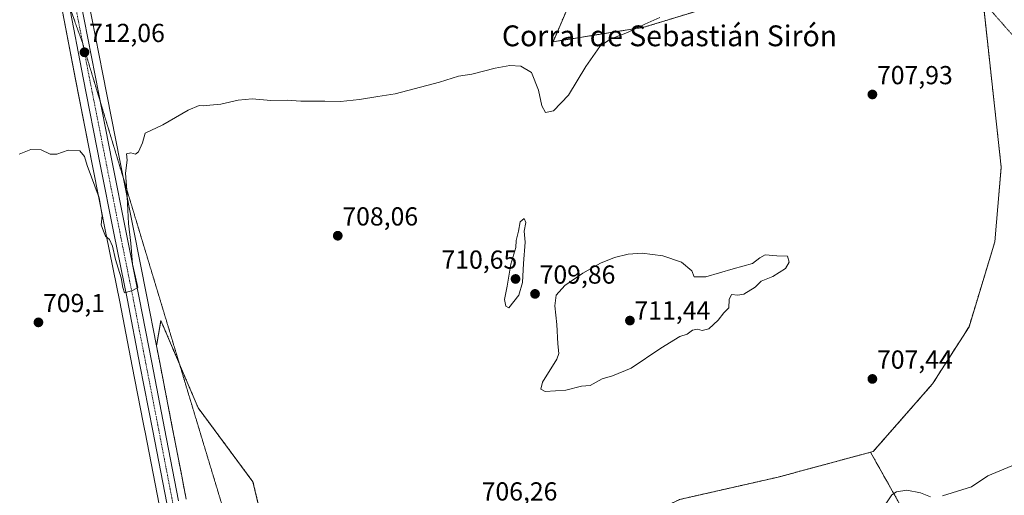
# Model space of a CAD drawing. Units: metres. Extents: x 621618 to 625086, y 4699420 to 4701794.
# Drawn here: x 623544 to 623923, y 4700584 to 4700767 of the extents above; entities that cross this region are included whole.
import ezdxf
from ezdxf.enums import TextEntityAlignment as Align

# ---------------------------------------------------------------- set-up
doc = ezdxf.new("R2010")
doc.units = ezdxf.units.M
doc.header["$MEASUREMENT"] = 0
for name, pattern in [('TRAZO_Y_PUNTO', [1, 0.5, -0.25, 0, -0.25]), ('TRAZOS', [0.75, 0.5, -0.25]), ('TRAZOS2', [0.375, 0.25, -0.125])]:
    doc.linetypes.add(name, pattern=pattern)
for name, color, linetype, lineweight in [('Arbolado forestal', 92, 'TRAZOS', 0), ('Arbolado forestal CxS', 92, 'Continuous', 0), ('Carretera de calzada única', 19, 'Continuous', 13), ('Carretera de calzada única Cxs', 19, 'Continuous', 13), ('Carretera de calzada única eje', 19, 'TRAZO_Y_PUNTO', 0), ('Carátula', 7, 'Continuous', 5), ('Cultivos herbáceos CxS', 92, 'Continuous', 0), ('Curva de nivel normal', 36, 'Continuous', 0), ('Núcleo urbano', 19, 'Continuous', 0), ('Núcleo urbano CxS', 19, 'Continuous', 0), ('Punto de cota en terreno', 7, 'Continuous', 0), ('Rótulo de punto de cota en terreno', 19, 'Continuous', 0), ('Senda virtual', 19, 'TRAZOS2', 0), ('Texto cartográfico', 19, 'Continuous', 0), ('Vía pecuaria eje', 92, 'TRAZOS2', 0)]:
    doc.layers.add(name, color=color, linetype=linetype, lineweight=lineweight)
doc.styles.add('Arial', font='txt', dxfattribs={"height": 0.2})

# ---------------------------------------------------------------- blocks, each defined once
blk = doc.blocks.new('*U150')
at = {"layer": 'Cultivos herbáceos CxS', "color": 92, "linetype": 'Continuous', "lineweight": 0}
for points in [[(623762.07, 4700787.58, 711.98), (623749.47, 4700758.21, 711.09), (623784.35, 4700763.76, 709.91), (623835.83, 4700779.47, 709.46)], [(623915.11, 4700771.32, 707.12), (623921.83, 4700709.98, 706.78), (623919.38, 4700681.26, 706.76), (623909.44, 4700648.62, 706.92), (623895.4, 4700626.66, 707.4), (623872.58, 4700600.67, 707.8), (623871.58, 4700600.4, 707.81), (623835.99, 4700590.82, 709.1), (623798.1, 4700582.22, 708.66)], [(623644.65, 4700544.67, 707.47), (623634.02, 4700588.97, 707.73), (623612.95, 4700617.4, 708.56), (623608.68, 4700627.39, 708.47), (623598.6, 4700651, 708.42), (623596.91, 4700641.25, 709.35), (623593.19, 4700660.28, 708.9), (623588.01, 4700686.09, 709.28), (623582.77, 4700712.53, 710.48), (623576.22, 4700745.79, 711.88), (623570.64, 4700774.54, 712.8)], [(623560.21, 4700772.49, 712.49), (623565.78, 4700743.74, 711.53), (623572.34, 4700710.47, 710.25), (623577.58, 4700684, 709.65), (623582.75, 4700658.22, 709.27), (623587.59, 4700633.48, 709.1), (623591.79, 4700611.83, 709.01), (623592.28, 4700609.32, 708.88), (623592.52, 4700608.07, 708.86), (623597.87, 4700580.3, 709.57)]]:
    blk.add_polyline3d(points, dxfattribs=at)
blk = doc.blocks.new('*U158')
at = {"layer": 'Arbolado forestal CxS', "color": 92, "linetype": 'Continuous', "lineweight": 0}
for points in [[(623608.32, 4700582.32, 709.19), (623606.35, 4700592.55, 709.15), (623602.98, 4700610.09, 709.21), (623598.02, 4700635.51, 709.46), (623596.91, 4700641.25, 709.35), (623598.6, 4700651, 708.42), (623608.68, 4700627.39, 708.47), (623612.95, 4700617.4, 708.56), (623634.02, 4700588.97, 707.73), (623644.65, 4700544.67, 707.47)], [(623798.1, 4700582.22, 708.66), (623835.99, 4700590.82, 709.1), (623871.58, 4700600.4, 707.81), (623886.95, 4700573.03, 700.6)]]:
    blk.add_polyline3d(points, dxfattribs=at)
blk = doc.blocks.new('*U168')
at = {"layer": 'Curva de nivel normal', "color": 36, "linetype": 'Continuous', "lineweight": 0}
for points in [[(623874.78, 4700576.51, 705), (623879.72, 4700584.04, 705), (623881.58, 4700585.2, 705), (623885.5, 4700585.76, 705), (623890.78, 4700584.82, 705), (623894.68, 4700583.31, 705)], [(623899.27, 4700583.62, 705), (623910.38, 4700587.03, 705), (623916.7, 4700591.37, 705), (623925.91, 4700595.21, 705)]]:
    blk.add_polyline3d(points, dxfattribs=at)
blk = doc.blocks.new('5PATER')
at = {"layer": 'Carátula', "linetype": 'Continuous', "lineweight": 5}
h = blk.add_hatch(color=250, dxfattribs=at)
edge = h.paths.add_edge_path()
edge.add_ellipse((0, 0.01), major_axis=(-1.33, -1.34), ratio=0.999422, start_angle=0, end_angle=360)

msp = doc.modelspace()

# ---------------------------------------------------------------- linework, layer by layer
at = {"layer": 'Arbolado forestal', "color": 92, "linetype": 'TRAZOS', "lineweight": 0}
for points in [[(623762.07, 4700787.58, 711.98), (623749.47, 4700758.21, 711.09), (623784.34, 4700763.76, 709.91), (623835.83, 4700779.47, 709.46)], [(623915.11, 4700771.32, 707.12), (623921.83, 4700709.98, 706.78), (623919.38, 4700681.26, 706.76), (623909.44, 4700648.62, 706.92), (623895.4, 4700626.66, 707.4), (623872.58, 4700600.67, 707.8), (623871.58, 4700600.4, 707.81)], [(623871.58, 4700600.4, 707.81), (623886.95, 4700573.03, 700.6), (623921.51, 4700574.56, 698.03), (623936.87, 4700585.32, 698.27), (623963.86, 4700584, 694.37), (623986.8, 4700580.71, 691.99), (624002.93, 4700585.32, 690.23), (624018.29, 4700621.44, 691.17), (624015.22, 4700639.88, 692.66), (623997.55, 4700664.47, 694.37)], [(623871.58, 4700600.4, 707.81), (623835.99, 4700590.82, 709.1), (623798.1, 4700582.22, 708.66), (623762.35, 4700564.78, 707.49), (623743.09, 4700548.4, 706.51), (623711.56, 4700539.32, 704.4), (623689.91, 4700541.3, 705.74), (623685.52, 4700545.47, 705.76), (623679.49, 4700551.19, 706.7), (623655.3, 4700539.39, 707.49), (623644.65, 4700544.67, 707.47), (623634.02, 4700588.97, 707.73), (623612.95, 4700617.4, 708.56), (623608.68, 4700627.39, 708.47), (623605.76, 4700634.23, 708.46), (623598.6, 4700651, 708.42), (623596.91, 4700641.25, 709.36)], [(623596.91, 4700641.25, 709.36), (623598.02, 4700635.51, 709.46), (623602.97, 4700610.09, 709.21), (623606.35, 4700592.55, 709.15), (623608.31, 4700582.32, 709.19)]]:
    msp.add_polyline3d(points, dxfattribs=at)
at = {"layer": 'Arbolado forestal CxS', "color": 92, "linetype": 'Continuous', "lineweight": 0}
for points in [[(623835.83, 4700779.47, 709.46), (623784.35, 4700763.76, 709.91), (623749.47, 4700758.21, 711.09), (623762.07, 4700787.58, 711.98)], [(623936.87, 4700585.32, 698.27), (623921.51, 4700574.56, 698.03), (623886.95, 4700573.03, 700.6), (623871.58, 4700600.4, 707.81), (623872.58, 4700600.67, 707.8), (623895.4, 4700626.66, 707.4), (623909.44, 4700648.62, 706.92), (623919.38, 4700681.26, 706.76), (623921.83, 4700709.98, 706.78), (623915.11, 4700771.32, 707.12)]]:
    msp.add_polyline3d(points, dxfattribs=at)
at = {"layer": 'Carretera de calzada única', "color": 19, "linetype": 'Continuous', "lineweight": 13}
for points in [[(623600.82, 4700580.87, 709.42), (623595.47, 4700608.64, 709.36), (623590.53, 4700634.05, 709.56), (623585.69, 4700658.8, 709.81), (623580.52, 4700684.59, 710.1), (623575.28, 4700711.05, 710.73), (623568.72, 4700744.32, 711.62), (623563.15, 4700773.07, 712.47)], [(623567.7, 4700773.96, 712.69), (623573.28, 4700745.21, 711.83), (623579.83, 4700711.95, 710.85), (623585.07, 4700685.5, 709.87), (623590.25, 4700659.7, 709.53), (623595.08, 4700634.94, 709.63), (623600.03, 4700609.52, 709.27), (623605.37, 4700581.75, 709.2)]]:
    msp.add_polyline3d(points, dxfattribs=at)
at = {"layer": 'Carretera de calzada única Cxs', "color": 19, "linetype": 'Continuous', "lineweight": 13}
for points in [[(623600.82, 4700580.87, 709.42), (623595.47, 4700608.64, 709.36), (623590.53, 4700634.05, 709.56), (623585.69, 4700658.8, 709.81), (623580.52, 4700684.59, 710.1), (623575.28, 4700711.05, 710.73), (623568.72, 4700744.32, 711.62), (623563.15, 4700773.07, 712.47)], [(623567.7, 4700773.96, 712.69), (623573.28, 4700745.21, 711.83), (623579.83, 4700711.95, 710.85), (623585.07, 4700685.5, 709.87), (623590.25, 4700659.7, 709.53), (623595.08, 4700634.94, 709.63), (623600.03, 4700609.52, 709.27), (623605.37, 4700581.75, 709.2)]]:
    msp.add_polyline3d(points, dxfattribs=at)
at = {"layer": 'Carretera de calzada única eje', "color": 19, "linetype": 'TRAZO_Y_PUNTO', "lineweight": 0}
msp.add_polyline3d([(623545.15, 4700879.13, 715.94), (623547.35, 4700867.87, 715.6), (623550.79, 4700849.61, 715.02), (623552.99, 4700837.9, 714.7), (623555.2, 4700826.19, 714.33), (623560.18, 4700799.94, 713.44), (623562.81, 4700786.72, 713.01), (623565.42, 4700773.51, 712.59), (623568.22, 4700759.14, 712.15), (623571, 4700744.76, 711.78), (623580.17, 4700698.27, 710.49), (623582.79, 4700685.04, 710.12), (623587.97, 4700659.25, 709.8), (623590.38, 4700646.87, 709.79), (623592.81, 4700634.49, 709.68), (623595.27, 4700621.79, 709.46), (623597.75, 4700609.08, 709.44), (623603.09, 4700581.31, 709.32), (623607.65, 4700557.86, 709.26), (623609.97, 4700545.53, 709.13), (623610.69, 4700541.75, 709.14)], dxfattribs=at)
at = {"layer": 'Cultivos herbáceos CxS', "color": 92, "linetype": 'Continuous', "lineweight": 0}
for points in [[(623762.07, 4700787.58, 711.98), (623749.47, 4700758.21, 711.09), (623784.34, 4700763.76, 709.91), (623835.83, 4700779.47, 709.46)], [(623560.21, 4700772.49, 712.49), (623565.78, 4700743.75, 711.53), (623572.34, 4700710.47, 710.25), (623577.58, 4700684, 709.65), (623582.75, 4700658.22, 709.27), (623587.59, 4700633.48, 709.1), (623591.79, 4700611.83, 709.01), (623592.28, 4700609.32, 708.88), (623592.52, 4700608.07, 708.86), (623597.87, 4700580.3, 709.57), (623602.42, 4700556.86, 709.4), (623606.86, 4700533.37, 708.67), (623607.08, 4700532.21, 708.66), (623611.78, 4700508.04, 708.34), (623612.78, 4700502.97, 708.41), (623617.44, 4700479.52, 708.24), (623621.41, 4700458.67, 707.99)], [(623596.91, 4700641.25, 709.36), (623593.19, 4700660.28, 708.9), (623588.01, 4700686.09, 709.28), (623584.04, 4700706.15, 709.99), (623582.77, 4700712.53, 710.48), (623576.22, 4700745.79, 711.88), (623570.64, 4700774.54, 712.8)], [(623915.11, 4700771.32, 707.12), (623921.83, 4700709.98, 706.78), (623919.38, 4700681.26, 706.76), (623909.44, 4700648.62, 706.92), (623895.4, 4700626.66, 707.4), (623872.58, 4700600.67, 707.8), (623871.58, 4700600.4, 707.81)], [(623871.58, 4700600.4, 707.81), (623835.99, 4700590.82, 709.1), (623798.1, 4700582.22, 708.66), (623762.35, 4700564.78, 707.49), (623743.09, 4700548.4, 706.51), (623711.56, 4700539.32, 704.4), (623689.91, 4700541.3, 705.74), (623685.52, 4700545.47, 705.76), (623679.49, 4700551.19, 706.7), (623655.3, 4700539.39, 707.49), (623644.65, 4700544.67, 707.47), (623634.02, 4700588.97, 707.73), (623612.95, 4700617.4, 708.56), (623608.68, 4700627.39, 708.47), (623605.76, 4700634.23, 708.46), (623598.6, 4700651, 708.42), (623596.91, 4700641.25, 709.36)]]:
    msp.add_polyline3d(points, dxfattribs=at)
at = {"layer": 'Curva de nivel normal', "color": 36, "linetype": 'Continuous', "lineweight": 0}
for points in [[(623790.52, 4700767.49, 710), (623784.68, 4700765.02, 710), (623778.06, 4700761.71, 710), (623771.37, 4700759.22, 710), (623767.38, 4700756.4, 710), (623762.09, 4700748.74, 710), (623755.36, 4700737.7, 710), (623749.58, 4700731.61, 710), (623746.57, 4700731.05, 710), (623745.12, 4700733.58, 710), (623743.9, 4700739.63, 710), (623741.13, 4700746.32, 710), (623737.06, 4700748.76, 710), (623732.78, 4700749.07, 710), (623727.11, 4700748.09, 710), (623718.22, 4700745.75, 710), (623713.03, 4700745.01, 710), (623705.7, 4700742.67, 710), (623688.7, 4700738.23, 710), (623682.03, 4700737.2, 710), (623675.03, 4700735.96, 710), (623667.7, 4700735.21, 710), (623661.7, 4700735.37, 710), (623652.48, 4700735.34, 710), (623647.15, 4700735.78, 710), (623640.82, 4700735.67, 710), (623633.71, 4700736.2, 710), (623628.37, 4700735.72, 710), (623621.71, 4700734.22, 710), (623617.37, 4700733.88, 710), (623615.12, 4700733.57, 710), (623613.3, 4700733.64, 710), (623609.12, 4700731.87, 710), (623599.36, 4700726.32, 710), (623592.48, 4700723.08, 710), (623591.52, 4700719.4, 710), (623590.01, 4700715.92, 710), (623588.82, 4700714.92, 710), (623587, 4700715.52, 710), (623585.36, 4700715.12, 710), (623585.57, 4700712.72, 710), (623584.92, 4700707.72, 710), (623585.44, 4700701.2, 710), (623586.08, 4700688.34, 710), (623587.08, 4700680.76, 710), (623587.7, 4700672.71, 710), (623588.82, 4700667.73, 710), (623589.73, 4700663.73, 710), (623587.62, 4700662.53, 710), (623584.61, 4700661.62, 710), (623584, 4700663.73, 710), (623583.25, 4700667.39, 710), (623582.2, 4700671.14, 710), (623581.08, 4700674.55, 710), (623580.02, 4700679.6, 710), (623578.86, 4700682.15, 710), (623577.29, 4700683.52, 710), (623576.5, 4700685.41, 710), (623575.63, 4700687.82, 710), (623576.06, 4700691.42, 710), (623574.8, 4700698.22, 710), (623570.21, 4700710.56, 710), (623569.18, 4700714.06, 710), (623567.38, 4700716.22, 710), (623562.88, 4700716.56, 710), (623558.62, 4700714.96, 710), (623556.02, 4700715.02, 710), (623552.58, 4700716.59, 710), (623548.62, 4700716.76, 710), (623544.12, 4700715, 710)], [(623732.45, 4700655.88, 710), (623736.28, 4700660.76, 710), (623737.68, 4700665.66, 710), (623738.1, 4700672.89, 710), (623738.75, 4700681.15, 710), (623738.28, 4700685.39, 710), (623739.01, 4700688.69, 710), (623738.27, 4700690.21, 710), (623736.82, 4700688.92, 710), (623736.15, 4700685.39, 710), (623735.31, 4700681.83, 710), (623735.08, 4700679.11, 710), (623733.14, 4700672.7, 710), (623731.76, 4700664.25, 710), (623730.72, 4700659.13, 710), (623731.25, 4700656.61, 710), (623732.45, 4700655.88, 710)], [(623746.45, 4700623.76, 710), (623754.36, 4700624.31, 710), (623760.36, 4700625.83, 710), (623763.66, 4700626.09, 710), (623768.35, 4700628.6, 710), (623772.3, 4700629.71, 710), (623779.5, 4700632.73, 710), (623790.93, 4700640.44, 710), (623798.19, 4700644.9, 710), (623801.02, 4700645.76, 710), (623803.02, 4700647.3, 710), (623804.96, 4700647.76, 710), (623806.77, 4700647.2, 710), (623809.36, 4700647.87, 710), (623812.95, 4700651.17, 710), (623815.18, 4700653.96, 710), (623817.02, 4700655.87, 710), (623817.17, 4700659.06, 710), (623818.11, 4700661.08, 710), (623820.47, 4700660.81, 710), (623822.88, 4700661.22, 710), (623827.23, 4700663.79, 710), (623829.53, 4700666.16, 710), (623833.96, 4700667.92, 710), (623838.85, 4700671.06, 710), (623840.29, 4700673.5, 710), (623839.66, 4700675.72, 710), (623835.49, 4700675.86, 710), (623831.02, 4700676.29, 710), (623829.02, 4700675.12, 710), (623826.12, 4700672.98, 710), (623818.68, 4700670.91, 710), (623808.26, 4700667.86, 710), (623803.73, 4700667.77, 710), (623802.78, 4700670.15, 710), (623798.81, 4700673.52, 710), (623791.63, 4700675.96, 710), (623783.72, 4700676.94, 710), (623778.27, 4700676.6, 710), (623773.09, 4700675.28, 710), (623767.71, 4700673.06, 710), (623760.86, 4700669.2, 710), (623753.91, 4700664.52, 710), (623750.7, 4700660.74, 710), (623750.13, 4700656.62, 710), (623750.9, 4700649.46, 710), (623751.34, 4700642.08, 710), (623751.66, 4700638.38, 710), (623750.94, 4700636.14, 710), (623745.33, 4700627.37, 710), (623744.77, 4700624.61, 710), (623746.45, 4700623.76, 710)]]:
    msp.add_polyline3d(points, dxfattribs=at)
at = {"layer": 'Núcleo urbano', "color": 19, "linetype": 'Continuous', "lineweight": 0}
for points in [[(623560.21, 4700772.49, 712.49), (623565.78, 4700743.75, 711.53), (623572.34, 4700710.47, 710.25), (623577.58, 4700684, 709.65), (623582.75, 4700658.22, 709.27), (623587.59, 4700633.48, 709.1), (623591.79, 4700611.83, 709.01), (623592.28, 4700609.32, 708.88), (623592.52, 4700608.07, 708.86), (623597.87, 4700580.3, 709.57), (623602.42, 4700556.86, 709.4), (623606.86, 4700533.37, 708.67), (623607.08, 4700532.21, 708.66), (623611.78, 4700508.04, 708.34), (623612.78, 4700502.97, 708.41), (623617.44, 4700479.52, 708.24), (623621.41, 4700458.67, 707.99)], [(623596.91, 4700641.25, 709.36), (623593.19, 4700660.28, 708.9), (623588.01, 4700686.09, 709.28), (623584.04, 4700706.15, 709.99), (623582.77, 4700712.53, 710.48), (623576.22, 4700745.79, 711.88), (623570.64, 4700774.54, 712.8)], [(623596.91, 4700641.25, 709.36), (623598.02, 4700635.51, 709.46), (623602.97, 4700610.09, 709.21), (623606.35, 4700592.55, 709.15), (623608.31, 4700582.32, 709.19)]]:
    msp.add_polyline3d(points, dxfattribs=at)
at = {"layer": 'Núcleo urbano CxS', "color": 19, "linetype": 'Continuous', "lineweight": 0}
for points in [[(623597.87, 4700580.3, 709.57), (623592.52, 4700608.07, 708.86), (623592.28, 4700609.32, 708.88), (623591.79, 4700611.83, 709.01), (623587.59, 4700633.48, 709.1), (623582.75, 4700658.22, 709.27), (623577.58, 4700684, 709.65), (623572.34, 4700710.47, 710.25), (623565.78, 4700743.74, 711.53), (623560.21, 4700772.49, 712.49)], [(623570.64, 4700774.54, 712.8), (623576.22, 4700745.79, 711.88), (623582.77, 4700712.53, 710.48), (623588.01, 4700686.09, 709.28), (623593.19, 4700660.28, 708.9), (623596.91, 4700641.25, 709.35), (623596.91, 4700641.25, 709.35), (623598.02, 4700635.51, 709.46), (623602.98, 4700610.09, 709.21), (623606.35, 4700592.55, 709.15), (623608.32, 4700582.32, 709.19)]]:
    msp.add_polyline3d(points, dxfattribs=at)
at = {"layer": 'Senda virtual', "color": 19, "linetype": 'TRAZOS2', "lineweight": 0}
msp.add_polyline3d([(623882.63, 4700810.27, 709.62), (624005.65, 4700670.39, 693.5)], dxfattribs=at)
at = {"layer": 'Vía pecuaria eje', "color": 92, "linetype": 'TRAZOS2', "lineweight": 0}
msp.add_polyline3d([(623563.67, 4700771.14, 712.44), (623565.3, 4700766.57, 712.37), (623566.92, 4700761.99, 712.27), (623568.55, 4700757.41, 712.09), (623570, 4700752.64, 711.98), (623571.44, 4700747.86, 711.89), (623572.88, 4700743.09, 711.75), (623574.32, 4700738.31, 711.58), (623575.23, 4700735.31, 711.5), (623575.77, 4700733.54, 711.46), (623577.21, 4700728.76, 711.26), (623578.65, 4700723.98, 710.91), (623580.09, 4700719.21, 710.64), (623581.54, 4700714.43, 710.75), (623582.98, 4700709.66, 710.3), (623584.42, 4700704.88, 709.96), (623585.86, 4700700.11, 709.6), (623587.31, 4700695.33, 709.25), (623588.75, 4700690.55, 709), (623590.19, 4700685.78, 708.73), (623591.63, 4700681, 708.2), (623593.08, 4700676.23, 708.34), (623594.52, 4700671.45, 708.39), (623595.96, 4700666.67, 708.19), (623597.4, 4700661.9, 708.04), (623598.85, 4700657.12, 708), (623600.29, 4700652.35, 708.13), (623601.73, 4700647.57, 708.18), (623603.17, 4700642.8, 708.31), (623604.62, 4700638.02, 708.37), (623606.06, 4700633.24, 708.48), (623607.5, 4700628.47, 708.56), (623608.94, 4700623.69, 708.64), (623610.39, 4700618.92, 708.72), (623611.83, 4700614.14, 708.93), (623613.27, 4700609.37, 708.74), (623614.71, 4700604.59, 708.61), (623616.16, 4700599.81, 708.78), (623617.6, 4700595.04, 708.93), (623619.04, 4700590.26, 709.11), (623620.48, 4700585.49, 709.2), (623621.93, 4700580.71, 709.36)], dxfattribs=at)

# ---------------------------------------------------------------- block references
at = {"layer": 'Arbolado forestal CxS', "color": 92, "linetype": 'Continuous', "lineweight": 0}
msp.add_blockref('*U158', (0, 0), dxfattribs=at)
at = {"layer": 'Cultivos herbáceos CxS', "color": 92, "linetype": 'Continuous', "lineweight": 0}
msp.add_blockref('*U150', (0, 0), dxfattribs=at)
at = {"layer": 'Curva de nivel normal', "color": 36, "linetype": 'Continuous', "lineweight": 0}
msp.add_blockref('*U168', (0, 0), dxfattribs=at)
at = {"layer": 'Punto de cota en terreno', "linetype": 'Continuous', "lineweight": 0}
for p in [(623569.2, 4700754.14, 712.06), (623872.28, 4700737.92, 707.93), (623666.63, 4700683.61, 708.06), (623735, 4700667, 710.65), (623742.51, 4700661.26, 709.86), (623551.49, 4700650.3, 709.1), (623779, 4700651, 711.44), (623872.28, 4700628.57, 707.44)]:
    msp.add_blockref('5PATER', p, dxfattribs=at)

# ---------------------------------------------------------------- texts
at = {"layer": 'Rótulo de punto de cota en terreno', "color": 19, "linetype": 'Continuous', "lineweight": 0, "style": 'Arial'}
for s, p in [('712,06', (623570.96, 4700755.9)), ('707,93', (623874.04, 4700739.68)), ('708,06', (623668.39, 4700685.37)), ('710,65', (623706.51, 4700668.76)), ('709,86', (623744.27, 4700663.02)), ('709,1', (623553.25, 4700652.06)), ('711,44', (623780.76, 4700649.23)), ('707,44', (623874.04, 4700630.33)), ('706,26', (623721.97, 4700579.64))]:
    msp.add_text(s, height=7, dxfattribs=at).set_placement(p, align=Align.BOTTOM_LEFT)
at = {"layer": 'Texto cartográfico', "color": 19, "linetype": 'Continuous', "lineweight": 0, "style": 'Arial'}
msp.add_text('Corral de Sebastián Sirón', height=8, dxfattribs=at).set_placement((623794.23, 4700760.47), align=Align.MIDDLE_CENTER)

doc.saveas('drawing.dxf')
